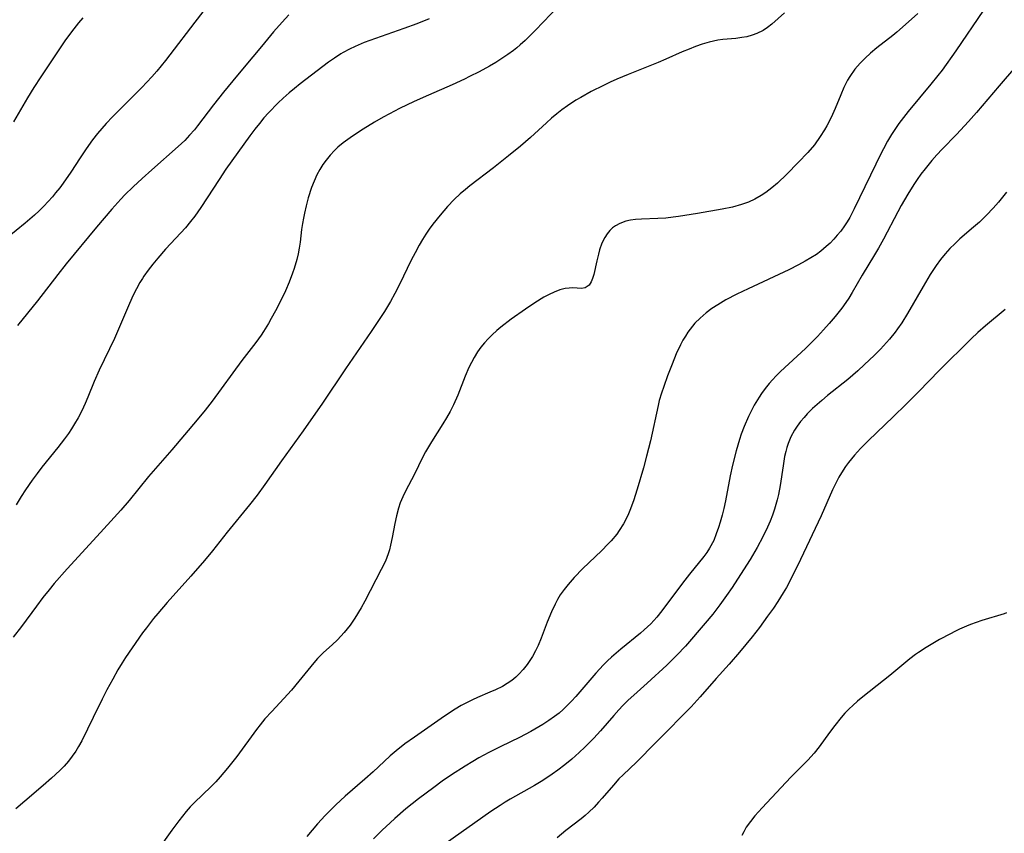
# Model space of a CAD drawing. Units: inches. Extents: x 2029305 to 2034716, y 194677 to 200189.
# Drawn here: x 2033323 to 2033441, y 195083 to 195179 of the extents above; entities that cross this region are included whole.
import ezdxf

# ---------------------------------------------------------------- set-up
doc = ezdxf.new("R2010")
doc.units = ezdxf.units.IN
doc.header["$MEASUREMENT"] = 0
doc.layers.add('c_12_T14S_R17E', color=229, linetype='Continuous')

msp = doc.modelspace()

# ---------------------------------------------------------------- linework, layer by layer
at = {"layer": 'c_12_T14S_R17E'}
for points in [[(2033387.55, 195180.99, 940), (2033384.8, 195178.15, 940), (2033383.57, 195176.92, 940), (2033383, 195176.39, 940), (2033382.59, 195176.04, 940), (2033382.18, 195175.72, 940), (2033381.53, 195175.24, 940), (2033380.82, 195174.77, 940), (2033380.1, 195174.32, 940), (2033379.36, 195173.89, 940), (2033378.1, 195173.2, 940), (2033376.98, 195172.63, 940), (2033376.37, 195172.33, 940), (2033374.92, 195171.67, 940), (2033372.1, 195170.44, 940), (2033370.38, 195169.66, 940), (2033368.66, 195168.85, 940), (2033367.44, 195168.22, 940), (2033366.7, 195167.81, 940), (2033365.67, 195167.2, 940), (2033364.32, 195166.37, 940), (2033363.04, 195165.53, 940), (2033361.96, 195164.74, 940), (2033361.32, 195164.22, 940), (2033360.93, 195163.85, 940), (2033360.4, 195163.29, 940), (2033359.91, 195162.71, 940), (2033359.52, 195162.16, 940), (2033359.17, 195161.6, 940), (2033358.81, 195160.95, 940), (2033358.48, 195160.21, 940), (2033358.19, 195159.44, 940), (2033357.8, 195158.2, 940), (2033357.55, 195157.26, 940), (2033357.34, 195156.41, 940), (2033357.22, 195155.79, 940), (2033357.11, 195155.17, 940), (2033357, 195154.44, 940), (2033356.82, 195152.96, 940), (2033356.71, 195152.24, 940), (2033356.58, 195151.57, 940), (2033356.42, 195150.9, 940), (2033356.11, 195149.8, 940), (2033355.92, 195149.24, 940), (2033355.52, 195148.19, 940), (2033355.07, 195147.16, 940), (2033354.6, 195146.17, 940), (2033353.89, 195144.79, 940), (2033353.38, 195143.85, 940), (2033353.06, 195143.27, 940), (2033352.48, 195142.33, 940), (2033352.19, 195141.9, 940), (2033351.55, 195141.02, 940), (2033349.9, 195138.87, 940), (2033346.35, 195134.04, 940), (2033345.53, 195132.98, 940), (2033344.6, 195131.83, 940), (2033341.56, 195128.23, 940), (2033338.8, 195125.06, 940), (2033336.5, 195122.23, 940), (2033335.5, 195121.06, 940), (2033334.33, 195119.75, 940), (2033332.64, 195117.95, 940), (2033329.11, 195114.09, 940), (2033327.6, 195112.37, 940), (2033326.98, 195111.62, 940), (2033326.24, 195110.69, 940), (2033325.47, 195109.67, 940), (2033323.71, 195107.26, 940), (2033322.71, 195105.99, 940)], [(2033438.08, 195180.51, 934), (2033434.78, 195175.69, 934), (2033433.15, 195173.4, 934), (2033432.66, 195172.76, 934), (2033431.83, 195171.72, 934), (2033429.11, 195168.48, 934), (2033428.56, 195167.77, 934), (2033428.02, 195167.05, 934), (2033427.62, 195166.47, 934), (2033427.14, 195165.73, 934), (2033426.68, 195164.97, 934), (2033426.18, 195164.06, 934), (2033425.9, 195163.51, 934), (2033422.7, 195156.9, 934), (2033422.17, 195155.86, 934), (2033421.88, 195155.36, 934), (2033421.56, 195154.87, 934), (2033421.11, 195154.25, 934), (2033420.7, 195153.76, 934), (2033420.27, 195153.28, 934), (2033419.84, 195152.84, 934), (2033419.39, 195152.41, 934), (2033418.76, 195151.89, 934), (2033418.21, 195151.49, 934), (2033417.56, 195151.07, 934), (2033416.89, 195150.68, 934), (2033416.09, 195150.24, 934), (2033414.93, 195149.66, 934), (2033410.09, 195147.39, 934), (2033408.77, 195146.76, 934), (2033407.46, 195146.07, 934), (2033406.49, 195145.51, 934), (2033405.78, 195145.04, 934), (2033405.11, 195144.54, 934), (2033404.38, 195143.92, 934), (2033403.76, 195143.3, 934), (2033403.48, 195142.97, 934), (2033402.93, 195142.25, 934), (2033402.63, 195141.78, 934), (2033402.35, 195141.3, 934), (2033402.05, 195140.73, 934), (2033401.55, 195139.65, 934), (2033401.06, 195138.45, 934), (2033400.51, 195137.03, 934), (2033400.06, 195135.79, 934), (2033399.78, 195134.97, 934), (2033399.53, 195134.11, 934), (2033399.38, 195133.5, 934), (2033398.48, 195129.33, 934), (2033398.03, 195127.5, 934), (2033397.65, 195126.09, 934), (2033396.92, 195123.58, 934), (2033396.47, 195122.18, 934), (2033396.05, 195121.05, 934), (2033395.87, 195120.62, 934), (2033395.6, 195120.03, 934), (2033395.29, 195119.45, 934), (2033394.78, 195118.65, 934), (2033394.47, 195118.23, 934), (2033393.81, 195117.44, 934), (2033393.47, 195117.06, 934), (2033392.68, 195116.25, 934), (2033390.46, 195114.13, 934), (2033389.42, 195113.06, 934), (2033388.7, 195112.25, 934), (2033388.21, 195111.63, 934), (2033387.76, 195110.99, 934), (2033387.43, 195110.46, 934), (2033387.14, 195109.91, 934), (2033386.71, 195109, 934), (2033386.22, 195107.77, 934), (2033385.49, 195105.86, 934), (2033385.13, 195104.98, 934)], [(2033345.26, 195180.32, 946), (2033344.31, 195179.12, 946), (2033341.35, 195175.2, 946), (2033340.83, 195174.53, 946), (2033339.8, 195173.29, 946), (2033339.21, 195172.62, 946), (2033337.99, 195171.32, 946), (2033334.52, 195167.85, 946), (2033333.78, 195167.05, 946), (2033332.75, 195165.86, 946), (2033332.16, 195165.11, 946), (2033331.37, 195164.03, 946), (2033330.66, 195162.97, 946), (2033329.55, 195161.25, 946), (2033328.65, 195159.95, 946), (2033328.25, 195159.41, 946), (2033327.76, 195158.79, 946), (2033327.39, 195158.35, 946), (2033326.88, 195157.78, 946), (2033326.35, 195157.22, 946), (2033325.8, 195156.68, 946), (2033325.24, 195156.15, 946), (2033324.15, 195155.22, 946), (2033321.98, 195153.45, 946)], [(2033330.98, 195179.61, 948), (2033330.48, 195179.03, 948), (2033329.63, 195177.97, 948), (2033328.84, 195176.88, 948), (2033325.98, 195172.6, 948), (2033325.16, 195171.34, 948), (2033324.4, 195170.1, 948), (2033322.73, 195167.25, 948)], [(2033414.42, 195180.2, 938), (2033412.9, 195178.86, 938), (2033412.41, 195178.47, 938), (2033411.89, 195178.12, 938), (2033411.15, 195177.75, 938), (2033410.56, 195177.54, 938), (2033409.95, 195177.37, 938), (2033409.36, 195177.26, 938), (2033408.62, 195177.17, 938), (2033407.09, 195177.03, 938), (2033406.49, 195176.95, 938), (2033405.98, 195176.85, 938), (2033405.47, 195176.72, 938), (2033404.65, 195176.48, 938), (2033403.82, 195176.2, 938), (2033403.07, 195175.91, 938), (2033402.25, 195175.56, 938), (2033400.32, 195174.69, 938), (2033399.4, 195174.3, 938), (2033395.83, 195172.88, 938), (2033394.47, 195172.32, 938), (2033393.7, 195171.97, 938), (2033392.89, 195171.59, 938), (2033391.44, 195170.85, 938), (2033390.19, 195170.14, 938), (2033389.62, 195169.81, 938), (2033388.6, 195169.15, 938), (2033387.96, 195168.69, 938), (2033387.35, 195168.2, 938), (2033386.73, 195167.67, 938), (2033386.13, 195167.13, 938), (2033384.22, 195165.37, 938), (2033383.05, 195164.35, 938), (2033381.62, 195163.19, 938), (2033379.83, 195161.78, 938), (2033377.01, 195159.63, 938), (2033376.51, 195159.22, 938), (2033375.87, 195158.68, 938), (2033375.15, 195158, 938), (2033374.37, 195157.2, 938), (2033373.46, 195156.17, 938), (2033372.61, 195155.1, 938), (2033372.18, 195154.5, 938), (2033371.77, 195153.9, 938), (2033371.36, 195153.25, 938), (2033370.98, 195152.58, 938), (2033370.49, 195151.67, 938), (2033370.05, 195150.82, 938), (2033368.65, 195147.92, 938), (2033368.1, 195146.84, 938), (2033367.58, 195145.9, 938), (2033366.85, 195144.71, 938), (2033365.27, 195142.31, 938), (2033362.24, 195137.88, 938), (2033359.49, 195133.78, 938), (2033357.2, 195130.51, 938), (2033354.63, 195126.94, 938), (2033352.65, 195124.13, 938), (2033351.71, 195122.84, 938), (2033350.82, 195121.71, 938), (2033348.15, 195118.47, 938), (2033346.4, 195116.25, 938), (2033345.44, 195115.07, 938), (2033343.83, 195113.21, 938), (2033341.01, 195110.09, 938), (2033339.91, 195108.8, 938), (2033339.41, 195108.18, 938), (2033338.55, 195107.08, 938), (2033338.1, 195106.47, 938), (2033336.86, 195104.71, 938), (2033336.07, 195103.54, 938), (2033335.68, 195102.93, 938), (2033335.17, 195102.09, 938), (2033334.54, 195100.98, 938), (2033333.86, 195099.69, 938), (2033333.3, 195098.59, 938), (2033332.22, 195096.43, 938), (2033330.86, 195093.66, 938), (2033330.49, 195092.97, 938), (2033330.17, 195092.43, 938), (2033329.74, 195091.81, 938), (2033329.28, 195091.22, 938), (2033328.78, 195090.65, 938), (2033328.25, 195090.11, 938), (2033327.28, 195089.2, 938), (2033326.26, 195088.32, 938), (2033324.08, 195086.47, 938), (2033323.03, 195085.54, 938)], [(2033372.16, 195179.49, 942), (2033370.71, 195178.92, 942), (2033369.14, 195178.35, 942), (2033365.77, 195177.16, 942), (2033364.46, 195176.67, 942), (2033363.36, 195176.21, 942), (2033362.71, 195175.9, 942), (2033361.94, 195175.49, 942), (2033361.65, 195175.32, 942), (2033360.92, 195174.84, 942), (2033360.21, 195174.33, 942), (2033356.82, 195171.75, 942), (2033356.16, 195171.23, 942), (2033355.52, 195170.69, 942), (2033354.82, 195170.07, 942), (2033354.23, 195169.51, 942), (2033353.08, 195168.33, 942), (2033352.53, 195167.71, 942), (2033351.99, 195167.07, 942), (2033351.44, 195166.38, 942), (2033350.84, 195165.59, 942), (2033348, 195161.62, 942), (2033347.19, 195160.41, 942), (2033345.78, 195158.2, 942), (2033345.04, 195157.06, 942), (2033344.31, 195156.04, 942), (2033343.81, 195155.39, 942), (2033343.2, 195154.66, 942), (2033342.66, 195154.05, 942), (2033340.83, 195152.09, 942), (2033339.89, 195151.03, 942), (2033339.3, 195150.32, 942), (2033338.75, 195149.62, 942), (2033338.24, 195148.9, 942), (2033338.07, 195148.63, 942), (2033337.76, 195148.13, 942), (2033337.36, 195147.38, 942), (2033336.99, 195146.62, 942), (2033336.55, 195145.63, 942), (2033335.13, 195142.33, 942), (2033334.75, 195141.5, 942), (2033332.93, 195137.72, 942), (2033332.35, 195136.39, 942), (2033331.57, 195134.5, 942), (2033331.26, 195133.77, 942), (2033330.86, 195132.9, 942), (2033330.42, 195132.05, 942), (2033330.02, 195131.33, 942), (2033329.66, 195130.76, 942), (2033329.29, 195130.21, 942), (2033328.82, 195129.56, 942), (2033328.02, 195128.53, 942), (2033326.12, 195126.17, 942), (2033325.56, 195125.44, 942), (2033324.96, 195124.63, 942), (2033324.16, 195123.48, 942), (2033323.65, 195122.71, 942), (2033323.05, 195121.72, 942)], [(2033355.49, 195179.98, 944), (2033354.69, 195179.12, 944), (2033353.67, 195177.94, 944), (2033352.24, 195176.2, 944), (2033350.17, 195173.77, 944), (2033348.81, 195172.13, 944), (2033347.72, 195170.77, 944), (2033346.54, 195169.29, 944), (2033344.62, 195166.76, 944), (2033344.25, 195166.3, 944), (2033343.69, 195165.66, 944), (2033343.12, 195165.04, 944), (2033342.34, 195164.3, 944), (2033339.18, 195161.54, 944), (2033338.05, 195160.53, 944), (2033336.99, 195159.54, 944), (2033336, 195158.57, 944), (2033335.51, 195158.05, 944), (2033334.45, 195156.88, 944), (2033332.61, 195154.73, 944), (2033329, 195150.36, 944), (2033328.01, 195149.11, 944), (2033325.59, 195145.95, 944), (2033323.24, 195143.05, 944)], [(2033430.27, 195180.15, 936), (2033429.18, 195179.13, 936), (2033427.78, 195177.92, 936), (2033427.29, 195177.51, 936), (2033425.41, 195176.04, 936), (2033424.63, 195175.4, 936), (2033424.01, 195174.83, 936), (2033423.42, 195174.24, 936), (2033422.8, 195173.53, 936), (2033422.17, 195172.64, 936), (2033421.91, 195172.21, 936), (2033421.48, 195171.35, 936), (2033421.1, 195170.47, 936), (2033420.43, 195168.85, 936), (2033419.95, 195167.77, 936), (2033419.45, 195166.78, 936), (2033419.16, 195166.28, 936), (2033418.67, 195165.49, 936), (2033417.97, 195164.53, 936), (2033417.19, 195163.61, 936), (2033416.06, 195162.4, 936), (2033414.69, 195161.02, 936), (2033413.6, 195159.97, 936), (2033412.92, 195159.39, 936), (2033412.22, 195158.85, 936), (2033411.65, 195158.48, 936), (2033410.91, 195158.06, 936), (2033410.14, 195157.71, 936), (2033409.3, 195157.41, 936), (2033408.24, 195157.12, 936), (2033407.01, 195156.86, 936), (2033404.09, 195156.34, 936), (2033401.83, 195155.99, 936), (2033401.18, 195155.9, 936), (2033400.31, 195155.81, 936), (2033399.36, 195155.76, 936), (2033397.4, 195155.68, 936), (2033396.71, 195155.63, 936), (2033396.11, 195155.55, 936), (2033395.54, 195155.43, 936), (2033394.84, 195155.18, 936), (2033394.32, 195154.9, 936), (2033393.97, 195154.64, 936), (2033393.65, 195154.33, 936), (2033393.33, 195153.94, 936), (2033393.06, 195153.51, 936), (2033392.72, 195152.82, 936), (2033392.44, 195152.03, 936), (2033392.29, 195151.52, 936), (2033392.1, 195150.73, 936), (2033391.74, 195149.09, 936), (2033391.61, 195148.63, 936), (2033391.45, 195148.23, 936), (2033391.19, 195147.81, 936), (2033390.73, 195147.51, 936), (2033390.29, 195147.44, 936), (2033389.27, 195147.5, 936), (2033388.81, 195147.49, 936), (2033388.33, 195147.44, 936), (2033387.69, 195147.27, 936), (2033387.02, 195147.01, 936), (2033386.43, 195146.72, 936), (2033385.82, 195146.39, 936), (2033384.75, 195145.74, 936), (2033383.62, 195144.99, 936), (2033381.92, 195143.77, 936), (2033380.7, 195142.83, 936), (2033380.22, 195142.43, 936), (2033379.67, 195141.93, 936), (2033379.2, 195141.45, 936), (2033378.75, 195140.96, 936), (2033378.32, 195140.44, 936), (2033377.93, 195139.89, 936), (2033377.51, 195139.24, 936), (2033377.19, 195138.65, 936), (2033376.9, 195138.05, 936), (2033376.45, 195136.99, 936), (2033375.59, 195134.74, 936), (2033375.06, 195133.6, 936), (2033374.65, 195132.81, 936), (2033374.22, 195132.07, 936), (2033373.78, 195131.34, 936), (2033372.43, 195129.21, 936), (2033371.75, 195128.03, 936), (2033371.37, 195127.32, 936), (2033370.41, 195125.36, 936), (2033369.35, 195123.35, 936), (2033369.02, 195122.65, 936), (2033368.73, 195121.94, 936), (2033368.52, 195121.3, 936), (2033368.28, 195120.41, 936), (2033368.08, 195119.5, 936), (2033367.78, 195117.83, 936), (2033367.59, 195116.91, 936), (2033367.44, 195116.34, 936), (2033367.29, 195115.87, 936), (2033366.96, 195115.02, 936), (2033366.46, 195114, 936), (2033364.52, 195110.26, 936), (2033364.07, 195109.45, 936), (2033363.34, 195108.23, 936), (2033362.78, 195107.41, 936), (2033362.44, 195106.95, 936), (2033362.08, 195106.52, 936), (2033361.68, 195106.08, 936), (2033361.27, 195105.67, 936), (2033360.63, 195105.06, 936), (2033359.62, 195104.15, 936), (2033358.89, 195103.42, 936), (2033358.45, 195102.93, 936), (2033356.69, 195100.73, 936), (2033355.79, 195099.66, 936), (2033354.9, 195098.68, 936), (2033353.45, 195097.14, 936), (2033352.65, 195096.25, 936), (2033352.06, 195095.55, 936), (2033351.64, 195095.01, 936), (2033349.29, 195091.79, 936), (2033348.19, 195090.4, 936), (2033347.31, 195089.36, 936), (2033346.79, 195088.78, 936), (2033346.22, 195088.19, 936), (2033344.27, 195086.31, 936), (2033343.76, 195085.78, 936), (2033343.29, 195085.25, 936), (2033342.4, 195084.14, 936), (2033341.56, 195083.03, 936), (2033339.89, 195080.67, 936)], [(2033441.9, 195173.78, 932), (2033439.94, 195171.53, 932), (2033437.25, 195168.38, 932), (2033436.3, 195167.29, 932), (2033435.35, 195166.25, 932), (2033434.87, 195165.74, 932), (2033433.17, 195164.02, 932), (2033432.55, 195163.34, 932), (2033431.94, 195162.64, 932), (2033431.15, 195161.68, 932), (2033430.64, 195161.02, 932), (2033430.2, 195160.39, 932), (2033429.8, 195159.79, 932), (2033429.08, 195158.64, 932), (2033428.3, 195157.3, 932), (2033427.89, 195156.54, 932), (2033426.2, 195153.31, 932), (2033425.6, 195152.24, 932), (2033425.12, 195151.42, 932), (2033423.64, 195149, 932), (2033422.47, 195146.97, 932), (2033422.05, 195146.3, 932), (2033421.7, 195145.78, 932), (2033421.23, 195145.11, 932), (2033420.44, 195144.09, 932), (2033419.75, 195143.27, 932), (2033419.06, 195142.5, 932), (2033418.33, 195141.73, 932), (2033416.91, 195140.3, 932), (2033413.96, 195137.56, 932), (2033413.44, 195137.04, 932), (2033413, 195136.58, 932), (2033412.6, 195136.12, 932), (2033412.13, 195135.54, 932), (2033411.69, 195134.95, 932), (2033411.4, 195134.51, 932), (2033410.83, 195133.57, 932), (2033410.56, 195133.07, 932), (2033410.13, 195132.2, 932), (2033409.62, 195131.03, 932), (2033409.28, 195130.12, 932), (2033409.06, 195129.46, 932), (2033408.66, 195128.14, 932), (2033408.23, 195126.43, 932), (2033407.96, 195125.14, 932), (2033407.4, 195122.19, 932), (2033407.2, 195121.29, 932), (2033407, 195120.47, 932), (2033406.77, 195119.66, 932), (2033406.58, 195119.02, 932), (2033406.3, 195118.24, 932), (2033406, 195117.48, 932), (2033405.52, 195116.57, 932), (2033405.18, 195116.05, 932), (2033404.81, 195115.55, 932), (2033403.12, 195113.46, 932), (2033402.28, 195112.39, 932), (2033399.85, 195109.11, 932), (2033399.24, 195108.35, 932), (2033398.88, 195107.95, 932), (2033398.51, 195107.55, 932), (2033397.74, 195106.84, 932), (2033397.29, 195106.45, 932), (2033394.96, 195104.55, 932), (2033393.86, 195103.59, 932), (2033393.37, 195103.14, 932), (2033392.9, 195102.68, 932), (2033391.97, 195101.69, 932), (2033389.6, 195098.92, 932), (2033389.09, 195098.35, 932), (2033388.67, 195097.91, 932), (2033388.12, 195097.39, 932), (2033387.62, 195096.95, 932), (2033387.09, 195096.54, 932), (2033386.39, 195096.05, 932), (2033385.67, 195095.58, 932), (2033384.24, 195094.74, 932), (2033382.9, 195094.04, 932), (2033380.69, 195092.97, 932), (2033379.25, 195092.25, 932), (2033378.07, 195091.61, 932), (2033377.35, 195091.19, 932), (2033376.45, 195090.64, 932), (2033374.84, 195089.6, 932), (2033373.73, 195088.84, 932), (2033372.71, 195088.11, 932), (2033370.92, 195086.75, 932), (2033369.41, 195085.54, 932), (2033368.09, 195084.41, 932), (2033367.52, 195083.91, 932), (2033366.59, 195083.03, 932), (2033365.57, 195082.01, 932)], [(2033440.8, 195158.87, 930), (2033439.86, 195157.7, 930), (2033439.24, 195156.99, 930), (2033438.44, 195156.15, 930), (2033437.6, 195155.34, 930), (2033436.9, 195154.72, 930), (2033435.27, 195153.32, 930), (2033434.66, 195152.76, 930), (2033434.06, 195152.18, 930), (2033433.51, 195151.57, 930), (2033432.96, 195150.88, 930), (2033432.44, 195150.15, 930), (2033431.76, 195149.11, 930), (2033430.89, 195147.66, 930), (2033429.06, 195144.44, 930), (2033428.37, 195143.34, 930), (2033427.87, 195142.64, 930), (2033427.56, 195142.23, 930), (2033426.9, 195141.42, 930), (2033426.54, 195141.01, 930), (2033425.82, 195140.23, 930), (2033425.08, 195139.48, 930), (2033423.95, 195138.4, 930), (2033423.13, 195137.65, 930), (2033421.94, 195136.63, 930), (2033419.55, 195134.71, 930), (2033418.85, 195134.12, 930), (2033417.76, 195133.15, 930), (2033417.11, 195132.51, 930), (2033416.74, 195132.11, 930), (2033416.31, 195131.61, 930), (2033415.91, 195131.08, 930), (2033415.59, 195130.57, 930), (2033415.19, 195129.8, 930), (2033414.86, 195128.99, 930), (2033414.71, 195128.53, 930), (2033414.58, 195128.06, 930), (2033414.44, 195127.46, 930), (2033414.25, 195126.35, 930), (2033413.91, 195123.99, 930), (2033413.71, 195122.93, 930), (2033413.56, 195122.31, 930), (2033413.23, 195121.21, 930), (2033412.98, 195120.49, 930), (2033412.71, 195119.78, 930), (2033412.4, 195119.05, 930), (2033411.85, 195117.92, 930), (2033411.17, 195116.65, 930), (2033410.34, 195115.22, 930), (2033409.2, 195113.42, 930), (2033408.19, 195111.88, 930), (2033407.53, 195110.91, 930), (2033406.74, 195109.82, 930), (2033405.88, 195108.72, 930), (2033404.97, 195107.62, 930), (2033402.64, 195104.92, 930), (2033401.62, 195103.82, 930), (2033400.41, 195102.64, 930), (2033398.11, 195100.5, 930), (2033396.49, 195099.07, 930), (2033395.82, 195098.47, 930), (2033395.18, 195097.84, 930), (2033394.71, 195097.33, 930), (2033394.13, 195096.67, 930), (2033392.55, 195094.82, 930), (2033391.75, 195093.95, 930), (2033390.69, 195092.88, 930), (2033390.02, 195092.25, 930), (2033389.14, 195091.46, 930), (2033388.31, 195090.79, 930), (2033387.46, 195090.15, 930), (2033386.79, 195089.68, 930), (2033385.7, 195088.94, 930), (2033384.71, 195088.33, 930), (2033381.82, 195086.7, 930), (2033381.21, 195086.34, 930), (2033380.6, 195085.97, 930), (2033379.51, 195085.26, 930), (2033374.07, 195081.4, 930)], [(2033440.67, 195144.95, 928), (2033438.32, 195143.01, 928), (2033437.39, 195142.19, 928), (2033436.6, 195141.45, 928), (2033432.84, 195137.72, 928), (2033430.34, 195135.14, 928), (2033428.87, 195133.67, 928), (2033427.35, 195132.19, 928), (2033424.41, 195129.37, 928), (2033423.46, 195128.4, 928), (2033422.75, 195127.63, 928), (2033422.04, 195126.75, 928), (2033421.69, 195126.27, 928), (2033421.19, 195125.5, 928), (2033420.89, 195124.99, 928), (2033420.6, 195124.44, 928), (2033420.14, 195123.48, 928), (2033418.77, 195120.39, 928), (2033416.34, 195115.19, 928), (2033415.34, 195113.18, 928), (2033414.64, 195111.89, 928), (2033414.27, 195111.26, 928), (2033413.64, 195110.23, 928), (2033413.11, 195109.43, 928), (2033412.41, 195108.45, 928), (2033411.44, 195107.14, 928), (2033410.56, 195106.01, 928), (2033409.07, 195104.19, 928), (2033407.83, 195102.75, 928), (2033406.3, 195101.04, 928), (2033404.4, 195098.89, 928), (2033403.31, 195097.7, 928), (2033402.11, 195096.47, 928), (2033400.61, 195094.97, 928), (2033399.13, 195093.45, 928), (2033396.81, 195091.12, 928), (2033395.25, 195089.62, 928), (2033394.74, 195089.11, 928), (2033394.07, 195088.37, 928), (2033392.76, 195086.83, 928), (2033392.32, 195086.34, 928), (2033391.79, 195085.77, 928), (2033391.15, 195085.16, 928), (2033390.71, 195084.76, 928), (2033390.26, 195084.38, 928), (2033388.43, 195082.97, 928), (2033387.39, 195082.13, 928)], [(2033440.82, 195108.85, 926), (2033440.53, 195108.74, 926), (2033437.9, 195107.94, 926), (2033436.55, 195107.48, 926), (2033436.07, 195107.29, 926), (2033435.21, 195106.91, 926), (2033434.68, 195106.65, 926), (2033434.15, 195106.38, 926), (2033432.84, 195105.68, 926), (2033431.27, 195104.76, 926), (2033430.35, 195104.16, 926), (2033429.98, 195103.9, 926), (2033429.33, 195103.39, 926), (2033426.96, 195101.41, 926), (2033426.19, 195100.8, 926), (2033423.72, 195098.87, 926), (2033423.11, 195098.38, 926), (2033422.53, 195097.86, 926), (2033422.12, 195097.46, 926), (2033421.61, 195096.92, 926), (2033421.15, 195096.41, 926), (2033420.39, 195095.48, 926), (2033419.76, 195094.65, 926), (2033418.54, 195092.94, 926), (2033417.94, 195092.19, 926), (2033417.18, 195091.35, 926), (2033415.18, 195089.33, 926), (2033412.31, 195086.29, 926), (2033411.75, 195085.69, 926), (2033410.89, 195084.71, 926), (2033410.36, 195084.05, 926), (2033409.88, 195083.37, 926), (2033409.57, 195082.83, 926), (2033409.36, 195082.39, 926)], [(2033385.13, 195104.98, 934), (2033384.83, 195104.36, 934), (2033384.44, 195103.66, 934), (2033384.14, 195103.19, 934), (2033383.82, 195102.73, 934), (2033383.34, 195102.12, 934), (2033382.83, 195101.56, 934), (2033382.47, 195101.22, 934), (2033381.99, 195100.83, 934), (2033381.45, 195100.45, 934), (2033380.88, 195100.12, 934), (2033380.05, 195099.71, 934), (2033379.4, 195099.42, 934), (2033377.91, 195098.79, 934), (2033377.32, 195098.53, 934), (2033376.68, 195098.22, 934), (2033375.97, 195097.84, 934), (2033375.26, 195097.42, 934), (2033373.99, 195096.59, 934), (2033370.41, 195094.08, 934), (2033369.29, 195093.27, 934), (2033368.24, 195092.44, 934), (2033367.55, 195091.85, 934), (2033366.81, 195091.19, 934), (2033365.51, 195089.96, 934), (2033364.54, 195089.07, 934), (2033362.2, 195087.07, 934), (2033361.08, 195086.04, 934), (2033360.44, 195085.41, 934), (2033359.82, 195084.77, 934), (2033358.91, 195083.77, 934), (2033357.61, 195082.28, 934)]]:
    msp.add_polyline3d(points, dxfattribs=at)

doc.saveas('drawing.dxf')
